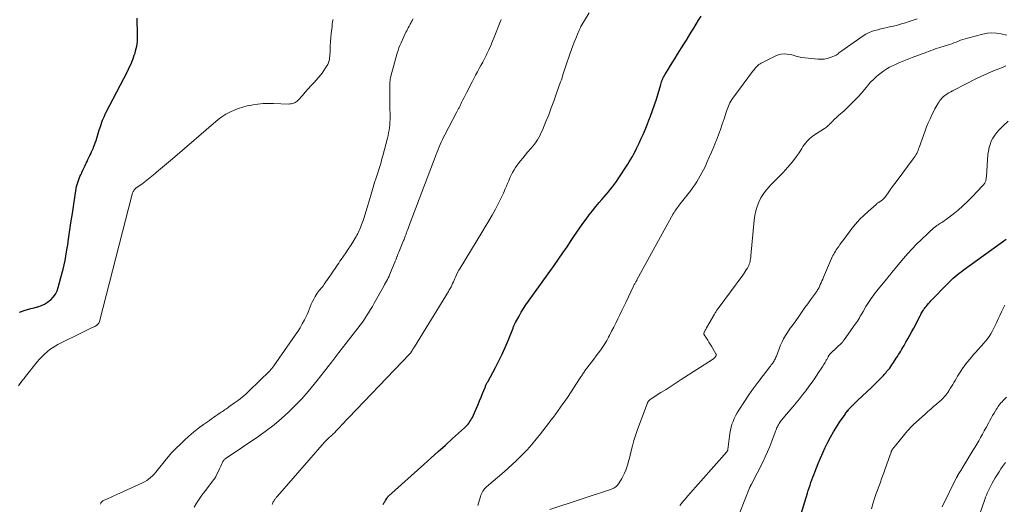
# Model space of a CAD drawing. Units: feet. Extents: x 1919992 to 1925000, y 550000 to 555007.
# Drawn here: x 1921412 to 1921680, y 550848 to 550979 of the extents above; entities that cross this region are included whole.
import ezdxf

# ---------------------------------------------------------------- set-up
doc = ezdxf.new("R2010")
doc.units = ezdxf.units.FT
doc.header["$LTSCALE"] = 100
doc.header["$MEASUREMENT"] = 0
doc.layers.add('CONTOUR INDEX', color=32, linetype='Continuous', lineweight=25)
doc.layers.add('CONTOUR INTERMEDIATE', color=40, linetype='Continuous', lineweight=15)

msp = doc.modelspace()

# ---------------------------------------------------------------- linework, layer by layer
at = {"layer": 'CONTOUR INDEX', "flags": 128}
for points, elevation in [([(1921510.8, 550847.51), (1921510.9, 550847.7), (1921510.99, 550847.89), (1921511.09, 550848.07), (1921511.2, 550848.26), (1921511.31, 550848.44), (1921511.42, 550848.62), (1921511.72, 550849.08), (1921511.77, 550849.15), (1921511.81, 550849.21), (1921511.85, 550849.28), (1921511.89, 550849.35), (1921511.92, 550849.42), (1921511.97, 550849.48), (1921512.01, 550849.55), (1921512.05, 550849.61), (1921512.07, 550849.64), (1921512.13, 550849.71), (1921512.19, 550849.78), (1921512.25, 550849.85), (1921512.32, 550849.91), (1921521.82, 550858.39), (1921523.78, 550860.15), (1921525.74, 550861.9), (1921527.7, 550863.66), (1921529.66, 550865.42), (1921532.91, 550868.35), (1921533.23, 550868.66), (1921533.54, 550868.97), (1921533.83, 550869.31), (1921534.11, 550869.65), (1921534.37, 550870.01), (1921534.61, 550870.38), (1921534.82, 550870.77), (1921535.01, 550871.17), (1921536.11, 550873.65), (1921536.55, 550874.65), (1921536.97, 550875.65), (1921537.39, 550876.65), (1921537.8, 550877.66), (1921538.45, 550879.29), (1921538.54, 550879.48), (1921538.62, 550879.68), (1921538.71, 550879.87), (1921538.8, 550880.06), (1921538.89, 550880.25), (1921538.99, 550880.43), (1921539.08, 550880.62), (1921539.18, 550880.81), (1921541.29, 550884.73), (1921542.21, 550886.53), (1921543.09, 550888.34), (1921543.92, 550890.18), (1921544.71, 550892.03), (1921546.06, 550895.37), (1921546.14, 550895.58), (1921546.22, 550895.78), (1921546.3, 550895.98), (1921546.38, 550896.18), (1921546.46, 550896.38), (1921546.54, 550896.58), (1921546.64, 550896.77), (1921546.74, 550896.96), (1921547.69, 550898.67), (1921548.29, 550899.7), (1921548.91, 550900.72), (1921549.56, 550901.71), (1921550.24, 550902.7), (1921557.2, 550912.42), (1921558.39, 550914.1), (1921559.57, 550915.8), (1921560.74, 550917.5), (1921561.9, 550919.21), (1921562.6, 550920.25), (1921563.41, 550921.44), (1921564.23, 550922.63), (1921565.06, 550923.81), (1921565.9, 550924.98), (1921566.76, 550926.13), (1921567.64, 550927.27), (1921568.55, 550928.39), (1921569.49, 550929.49), (1921570.23, 550930.34), (1921570.81, 550931.02), (1921571.39, 550931.7), (1921571.96, 550932.38), (1921572.53, 550933.08), (1921573.08, 550933.78), (1921573.62, 550934.49), (1921574.14, 550935.22), (1921574.64, 550935.96), (1921577.23, 550939.89), (1921577.66, 550940.57), (1921578.09, 550941.26), (1921578.49, 550941.96), (1921578.88, 550942.67), (1921579.25, 550943.39), (1921579.62, 550944.12), (1921579.97, 550944.85), (1921580.31, 550945.58), (1921580.81, 550946.67), (1921581.38, 550947.96), (1921581.93, 550949.25), (1921582.47, 550950.55), (1921582.98, 550951.86), (1921583.41, 550952.97), (1921583.98, 550954.49), (1921584.51, 550956.02), (1921585.01, 550957.56), (1921585.49, 550959.12), (1921586.2, 550961.56), (1921586.3, 550961.9), (1921586.41, 550962.23), (1921586.53, 550962.56), (1921586.66, 550962.89), (1921586.8, 550963.21), (1921586.95, 550963.52), (1921587.12, 550963.83), (1921587.29, 550964.14), (1921588.18, 550965.62), (1921588.81, 550966.66), (1921589.45, 550967.7), (1921590.09, 550968.73), (1921590.74, 550969.76), (1921592.49, 550972.51), (1921593.17, 550973.59), (1921593.84, 550974.67), (1921594.49, 550975.77), (1921595.15, 550976.86), (1921595.81, 550977.95), (1921596.49, 550979.03), (1921597.19, 550980.09)], 960), ([(1921411.99, 550899.74), (1921412.49, 550899.94), (1921413.24, 550900.17), (1921414.13, 550900.44), (1921415.03, 550900.7), (1921415.93, 550900.95), (1921416.84, 550901.19), (1921416.97, 550901.22), (1921417.9, 550901.54), (1921418.79, 550901.93), (1921419.62, 550902.45), (1921420.4, 550903.06), (1921420.44, 550903.09), (1921421.12, 550903.82), (1921421.71, 550904.62), (1921422.16, 550905.5), (1921422.51, 550906.45), (1921423.23, 550909.11), (1921423.82, 550911.44), (1921424.34, 550913.79), (1921424.78, 550916.15), (1921425.15, 550918.53), (1921425.2, 550918.87), (1921425.57, 550921.43), (1921425.94, 550923.99), (1921426.33, 550926.54), (1921426.72, 550929.09), (1921427.4, 550933.33), (1921427.5, 550933.88), (1921427.63, 550934.43), (1921427.79, 550934.96), (1921427.98, 550935.5), (1921428.18, 550936.02), (1921428.4, 550936.54), (1921428.63, 550937.05), (1921428.86, 550937.56), (1921428.92, 550937.69), (1921429.2, 550938.26), (1921429.47, 550938.83), (1921429.73, 550939.4), (1921430, 550939.98), (1921430.07, 550940.14), (1921430.32, 550940.66), (1921430.57, 550941.19), (1921430.82, 550941.71), (1921431.08, 550942.22), (1921431.33, 550942.74), (1921431.57, 550943.27), (1921431.81, 550943.8), (1921432.03, 550944.33), (1921432.1, 550944.51), (1921432.34, 550945.12), (1921432.56, 550945.74), (1921432.77, 550946.35), (1921432.97, 550946.98), (1921433.16, 550947.6), (1921433.35, 550948.23), (1921433.54, 550948.85), (1921433.73, 550949.48), (1921433.76, 550949.58), (1921433.94, 550950.15), (1921434.14, 550950.72), (1921434.34, 550951.28), (1921434.55, 550951.84), (1921434.78, 550952.39), (1921435.02, 550952.94), (1921435.28, 550953.48), (1921435.55, 550954.02), (1921441.28, 550965.07), (1921441.59, 550965.7), (1921441.89, 550966.32), (1921442.18, 550966.95), (1921442.45, 550967.59), (1921442.5, 550967.7), (1921442.74, 550968.29), (1921442.96, 550968.89), (1921443.16, 550969.49), (1921443.36, 550970.09), (1921443.53, 550970.71), (1921443.68, 550971.32), (1921443.81, 550971.94), (1921443.92, 550972.57), (1921444, 550973.19), (1921444.05, 550973.82), (1921444.07, 550974.46), (1921444.07, 550975.09), (1921443.96, 550979.54)], 940), ([(1921624.02, 550843.8), (1921626.07, 550850.62), (1921626.29, 550851.34), (1921626.52, 550852.06), (1921626.76, 550852.77), (1921627.01, 550853.48), (1921627.27, 550854.19), (1921627.53, 550854.9), (1921627.8, 550855.61), (1921628.08, 550856.31), (1921629, 550858.62), (1921629.61, 550860.09), (1921630.24, 550861.54), (1921630.91, 550862.98), (1921631.59, 550864.41), (1921632.33, 550865.82), (1921633.1, 550867.2), (1921633.94, 550868.54), (1921634.81, 550869.85), (1921636.27, 550871.97), (1921636.44, 550872.21), (1921636.61, 550872.45), (1921636.79, 550872.68), (1921636.97, 550872.91), (1921637.03, 550872.98), (1921637.19, 550873.18), (1921637.34, 550873.37), (1921637.5, 550873.55), (1921637.66, 550873.74), (1921637.83, 550873.92), (1921638, 550874.11), (1921638.17, 550874.28), (1921638.34, 550874.46), (1921638.55, 550874.66), (1921638.83, 550874.93), (1921639.11, 550875.2), (1921639.39, 550875.47), (1921639.67, 550875.73), (1921643.42, 550879.26), (1921643.93, 550879.75), (1921644.44, 550880.24), (1921644.95, 550880.74), (1921645.44, 550881.25), (1921645.91, 550881.72), (1921646.17, 550881.99), (1921646.43, 550882.27), (1921646.68, 550882.54), (1921646.94, 550882.82), (1921647.19, 550883.1), (1921647.43, 550883.38), (1921647.67, 550883.67), (1921647.91, 550883.96), (1921648.08, 550884.17), (1921648.4, 550884.57), (1921648.7, 550884.98), (1921649, 550885.4), (1921649.29, 550885.82), (1921649.9, 550886.75), (1921650.21, 550887.23), (1921650.52, 550887.71), (1921650.82, 550888.2), (1921651.12, 550888.68), (1921651.42, 550889.17), (1921651.71, 550889.66), (1921652.01, 550890.15), (1921652.3, 550890.64), (1921652.83, 550891.56), (1921653.38, 550892.51), (1921653.92, 550893.47), (1921654.45, 550894.44), (1921654.96, 550895.41), (1921656.69, 550898.77), (1921656.85, 550899.07), (1921657, 550899.36), (1921657.16, 550899.65), (1921657.33, 550899.94), (1921657.5, 550900.22), (1921657.68, 550900.5), (1921657.87, 550900.76), (1921658.08, 550901.02), (1921658.29, 550901.28), (1921658.61, 550901.67), (1921658.94, 550902.04), (1921659.28, 550902.41), (1921659.62, 550902.78), (1921664.19, 550907.5), (1921664.68, 550908), (1921665.18, 550908.48), (1921665.69, 550908.95), (1921666.22, 550909.41), (1921666.75, 550909.86), (1921667.29, 550910.3), (1921667.85, 550910.72), (1921668.41, 550911.14), (1921680.02, 550919.59)], 980)]:
    msp.add_lwpolyline(points, dxfattribs=dict(at, elevation=elevation))
at = {"layer": 'CONTOUR INTERMEDIATE', "flags": 128}
for points, elevation in [([(1921480.6, 550847.48), (1921480.7, 550847.73), (1921480.8, 550847.97), (1921480.92, 550848.21), (1921481.05, 550848.45), (1921481.13, 550848.59), (1921481.23, 550848.74), (1921481.33, 550848.9), (1921481.44, 550849.05), (1921481.56, 550849.2), (1921481.67, 550849.34), (1921481.79, 550849.49), (1921481.91, 550849.63), (1921482.04, 550849.77), (1921494.88, 550864.47), (1921495.17, 550864.78), (1921495.47, 550865.08), (1921495.77, 550865.38), (1921496.09, 550865.66), (1921496.22, 550865.77), (1921496.48, 550865.99), (1921496.73, 550866.21), (1921496.98, 550866.44), (1921497.23, 550866.67), (1921497.48, 550866.91), (1921497.72, 550867.15), (1921497.95, 550867.39), (1921498.17, 550867.65), (1921498.25, 550867.74), (1921498.52, 550868.04), (1921498.78, 550868.34), (1921499.06, 550868.63), (1921499.33, 550868.93), (1921517.94, 550888.3), (1921518.03, 550888.4), (1921518.11, 550888.5), (1921518.2, 550888.6), (1921518.28, 550888.71), (1921518.35, 550888.81), (1921518.43, 550888.93), (1921518.49, 550889.04), (1921518.56, 550889.15), (1921518.7, 550889.39), (1921518.83, 550889.63), (1921518.97, 550889.86), (1921519.11, 550890.09), (1921519.25, 550890.32), (1921528.5, 550905.32), (1921528.75, 550905.76), (1921528.99, 550906.19), (1921529.22, 550906.64), (1921529.44, 550907.09), (1921529.65, 550907.54), (1921529.86, 550908), (1921530.06, 550908.45), (1921530.27, 550908.91), (1921530.42, 550909.25), (1921530.71, 550909.87), (1921531.02, 550910.48), (1921531.35, 550911.09), (1921531.7, 550911.68), (1921537.59, 550921.37), (1921538.53, 550922.94), (1921539.46, 550924.51), (1921540.37, 550926.1), (1921541.26, 550927.7), (1921541.84, 550928.76), (1921542.41, 550929.84), (1921542.95, 550930.94), (1921543.47, 550932.05), (1921543.95, 550933.18), (1921544.27, 550933.94), (1921544.58, 550934.69), (1921544.9, 550935.43), (1921545.23, 550936.17), (1921545.57, 550936.91), (1921545.93, 550937.63), (1921546.33, 550938.33), (1921546.76, 550939.01), (1921547.23, 550939.67), (1921547.47, 550939.99), (1921548.09, 550940.79), (1921548.72, 550941.58), (1921549.36, 550942.36), (1921550.02, 550943.13), (1921551.01, 550944.25), (1921551.47, 550944.8), (1921551.92, 550945.37), (1921552.33, 550945.96), (1921552.73, 550946.56), (1921553.09, 550947.19), (1921553.43, 550947.82), (1921553.75, 550948.47), (1921554.04, 550949.13), (1921555, 550951.48), (1921555.75, 550953.32), (1921556.47, 550955.18), (1921557.16, 550957.05), (1921557.83, 550958.92), (1921559, 550962.26), (1921559.19, 550962.8), (1921559.37, 550963.35), (1921559.54, 550963.9), (1921559.72, 550964.45), (1921559.89, 550965), (1921560.06, 550965.54), (1921560.24, 550966.09), (1921560.43, 550966.64), (1921561.58, 550970.03), (1921561.94, 550971.04), (1921562.31, 550972.05), (1921562.69, 550973.05), (1921563.09, 550974.05), (1921563.73, 550975.62), (1921563.81, 550975.83), (1921563.9, 550976.04), (1921564, 550976.24), (1921564.1, 550976.45), (1921564.2, 550976.65), (1921564.3, 550976.85), (1921564.41, 550977.05), (1921564.53, 550977.25), (1921566.76, 550980.98)], 956), ([(1921411.73, 550879.74), (1921412.08, 550880.25), (1921412.44, 550880.76), (1921412.82, 550881.26), (1921413.2, 550881.75), (1921413.59, 550882.24), (1921416.81, 550886.22), (1921417.42, 550886.93), (1921418.06, 550887.63), (1921418.74, 550888.29), (1921419.44, 550888.92), (1921419.6, 550889.05), (1921420.25, 550889.58), (1921420.93, 550890.07), (1921421.65, 550890.5), (1921422.38, 550890.91), (1921429.32, 550894.41), (1921429.88, 550894.68), (1921430.44, 550894.95), (1921431, 550895.21), (1921431.56, 550895.47), (1921432.21, 550895.75), (1921432.45, 550895.87), (1921432.68, 550896), (1921432.9, 550896.15), (1921433.11, 550896.31), (1921433.32, 550896.52), (1921433.48, 550896.73), (1921433.6, 550896.97), (1921433.7, 550897.22), (1921442.62, 550931.78), (1921442.7, 550932.02), (1921442.79, 550932.26), (1921442.89, 550932.49), (1921443.02, 550932.71), (1921443.16, 550932.91), (1921443.32, 550933.11), (1921443.5, 550933.28), (1921443.69, 550933.44), (1921445.17, 550934.52), (1921446.11, 550935.21), (1921447.04, 550935.93), (1921447.95, 550936.66), (1921448.85, 550937.4), (1921449.23, 550937.72), (1921450.32, 550938.64), (1921451.4, 550939.55), (1921452.48, 550940.47), (1921453.56, 550941.39), (1921465.97, 550952.01), (1921466.96, 550952.78), (1921468, 550953.48), (1921469.1, 550954.07), (1921470.25, 550954.6), (1921471.43, 550955.03), (1921472.64, 550955.41), (1921473.86, 550955.71), (1921475.1, 550955.97), (1921475.37, 550956.02), (1921476.75, 550956.21), (1921478.14, 550956.35), (1921479.54, 550956.4), (1921480.94, 550956.39), (1921485.03, 550956.24), (1921485.4, 550956.25), (1921485.77, 550956.29), (1921486.14, 550956.37), (1921486.49, 550956.48), (1921486.83, 550956.64), (1921487.15, 550956.82), (1921487.44, 550957.05), (1921487.71, 550957.31), (1921488.82, 550958.54), (1921489.63, 550959.43), (1921490.44, 550960.33), (1921491.25, 550961.23), (1921492.06, 550962.12), (1921493.14, 550963.32), (1921493.69, 550963.96), (1921494.21, 550964.62), (1921494.69, 550965.31), (1921495.15, 550966.02), (1921495.72, 550966.96), (1921495.86, 550967.21), (1921495.97, 550967.47), (1921496.06, 550967.75), (1921496.12, 550968.03), (1921496.17, 550968.31), (1921496.21, 550968.6), (1921496.23, 550968.89), (1921496.25, 550969.17), (1921496.34, 550970.87), (1921496.4, 550972.01), (1921496.48, 550973.15), (1921496.58, 550974.28), (1921496.68, 550975.42), (1921496.88, 550977.3), (1921496.96, 550977.92), (1921497.05, 550978.54), (1921497.16, 550979.15)], 944), ([(1921433.99, 550847.56), (1921434.04, 550847.75), (1921434.11, 550847.93), (1921434.21, 550848.11), (1921434.34, 550848.26), (1921434.48, 550848.4), (1921434.64, 550848.52), (1921434.82, 550848.62), (1921436.04, 550849.17), (1921436.84, 550849.54), (1921437.64, 550849.9), (1921438.44, 550850.26), (1921439.23, 550850.62), (1921445.37, 550853.41), (1921445.96, 550853.71), (1921446.53, 550854.04), (1921447.06, 550854.42), (1921447.58, 550854.84), (1921448.07, 550855.29), (1921448.54, 550855.75), (1921448.98, 550856.25), (1921449.41, 550856.76), (1921451.6, 550859.53), (1921451.82, 550859.81), (1921452.05, 550860.09), (1921452.27, 550860.37), (1921452.5, 550860.66), (1921452.73, 550860.94), (1921452.97, 550861.21), (1921453.21, 550861.47), (1921453.47, 550861.73), (1921456.71, 550864.89), (1921457.96, 550866.05), (1921459.24, 550867.16), (1921460.57, 550868.21), (1921461.93, 550869.22), (1921463.55, 550870.35), (1921464.14, 550870.76), (1921464.72, 550871.17), (1921465.31, 550871.57), (1921465.9, 550871.97), (1921466.48, 550872.37), (1921466.78, 550872.57), (1921467.08, 550872.77), (1921467.39, 550872.98), (1921467.69, 550873.18), (1921467.99, 550873.38), (1921468.29, 550873.58), (1921468.59, 550873.78), (1921468.89, 550873.99), (1921470.41, 550875.07), (1921471.45, 550875.84), (1921472.46, 550876.64), (1921473.43, 550877.49), (1921474.38, 550878.37), (1921479.95, 550883.82), (1921480.26, 550884.14), (1921480.55, 550884.47), (1921480.83, 550884.81), (1921481.09, 550885.17), (1921486.89, 550893.51), (1921487.56, 550894.51), (1921488.2, 550895.52), (1921488.79, 550896.56), (1921489.36, 550897.61), (1921489.76, 550898.37), (1921490.1, 550899.06), (1921490.42, 550899.76), (1921490.7, 550900.47), (1921490.97, 550901.19), (1921491.25, 550901.92), (1921491.55, 550902.61), (1921491.9, 550903.29), (1921492.27, 550903.95), (1921492.6, 550904.48), (1921492.85, 550904.85), (1921493.11, 550905.22), (1921493.39, 550905.58), (1921493.68, 550905.92), (1921493.97, 550906.27), (1921494.26, 550906.62), (1921494.53, 550906.98), (1921494.79, 550907.34), (1921496.71, 550910.13), (1921497.04, 550910.62), (1921497.37, 550911.1), (1921497.7, 550911.59), (1921498.03, 550912.08), (1921498.36, 550912.57), (1921498.69, 550913.06), (1921499.03, 550913.55), (1921499.37, 550914.03), (1921500.02, 550914.94), (1921500.67, 550915.86), (1921501.3, 550916.8), (1921501.91, 550917.75), (1921502.51, 550918.71), (1921503.2, 550919.86), (1921503.43, 550920.26), (1921503.66, 550920.66), (1921503.87, 550921.06), (1921504.08, 550921.47), (1921504.27, 550921.88), (1921504.46, 550922.3), (1921504.64, 550922.72), (1921504.81, 550923.15), (1921504.84, 550923.23), (1921505.01, 550923.7), (1921505.18, 550924.18), (1921505.34, 550924.66), (1921505.49, 550925.14), (1921507.3, 550931.12), (1921507.68, 550932.38), (1921508.07, 550933.65), (1921508.46, 550934.91), (1921508.86, 550936.17), (1921509.29, 550937.52), (1921509.47, 550938.11), (1921509.66, 550938.69), (1921509.84, 550939.27), (1921510.02, 550939.86), (1921510.2, 550940.44), (1921510.37, 550941.03), (1921510.53, 550941.62), (1921510.69, 550942.21), (1921511.93, 550947.01), (1921512.1, 550947.71), (1921512.25, 550948.43), (1921512.38, 550949.15), (1921512.49, 550949.87), (1921512.57, 550950.59), (1921512.63, 550951.32), (1921512.65, 550952.05), (1921512.66, 550952.78), (1921512.63, 550955.62), (1921512.61, 550956.59), (1921512.6, 550957.57), (1921512.58, 550958.54), (1921512.57, 550959.51), (1921512.55, 550960.67), (1921512.55, 550961.06), (1921512.55, 550961.45), (1921512.58, 550961.84), (1921512.61, 550962.23), (1921512.66, 550962.61), (1921512.72, 550963), (1921512.8, 550963.38), (1921512.89, 550963.76), (1921514.61, 550970.03), (1921514.83, 550970.74), (1921515.06, 550971.45), (1921515.34, 550972.14), (1921515.63, 550972.83), (1921516.97, 550975.71), (1921517.17, 550976.13), (1921517.38, 550976.54), (1921517.6, 550976.95), (1921517.82, 550977.35), (1921517.97, 550977.6), (1921518.13, 550977.88), (1921518.28, 550978.16), (1921518.43, 550978.45), (1921518.57, 550978.73), (1921518.9, 550979.41)], 948), ([(1921459.41, 550846.77), (1921460.08, 550847.88), (1921460.78, 550848.96), (1921461.52, 550850.02), (1921462.28, 550851.06), (1921464.72, 550854.24), (1921464.79, 550854.33), (1921464.86, 550854.42), (1921464.94, 550854.52), (1921465.01, 550854.61), (1921465.08, 550854.7), (1921465.12, 550854.75), (1921465.15, 550854.8), (1921465.19, 550854.85), (1921465.22, 550854.91), (1921465.25, 550854.96), (1921465.28, 550855.02), (1921465.31, 550855.07), (1921465.34, 550855.13), (1921466.29, 550857.19), (1921466.47, 550857.57), (1921466.65, 550857.95), (1921466.84, 550858.33), (1921467.02, 550858.7), (1921467.26, 550859.17), (1921467.34, 550859.31), (1921467.43, 550859.44), (1921467.53, 550859.56), (1921467.64, 550859.67), (1921467.76, 550859.78), (1921467.88, 550859.88), (1921468.01, 550859.98), (1921468.14, 550860.07), (1921476.96, 550866.08), (1921479.07, 550867.59), (1921481.13, 550869.16), (1921483.11, 550870.82), (1921485.05, 550872.55), (1921486.9, 550874.37), (1921488.7, 550876.24), (1921490.41, 550878.18), (1921492.06, 550880.19), (1921492.82, 550881.16), (1921494.81, 550883.69), (1921496.79, 550886.22), (1921498.77, 550888.76), (1921500.75, 550891.3), (1921503.93, 550895.38), (1921504.55, 550896.19), (1921505.14, 550897.01), (1921505.72, 550897.84), (1921506.28, 550898.69), (1921506.82, 550899.54), (1921507.35, 550900.41), (1921507.86, 550901.28), (1921508.36, 550902.17), (1921510.92, 550906.75), (1921511.17, 550907.21), (1921511.43, 550907.67), (1921511.68, 550908.14), (1921511.92, 550908.6), (1921512.16, 550909.07), (1921512.39, 550909.54), (1921512.61, 550910.02), (1921512.81, 550910.5), (1921513.94, 550913.26), (1921514.08, 550913.62), (1921514.23, 550913.98), (1921514.37, 550914.35), (1921514.51, 550914.71), (1921514.55, 550914.8), (1921514.71, 550915.22), (1921514.87, 550915.63), (1921515.04, 550916.04), (1921515.2, 550916.45), (1921516.33, 550919.2), (1921516.45, 550919.5), (1921516.56, 550919.79), (1921516.68, 550920.09), (1921516.79, 550920.39), (1921516.9, 550920.7), (1921517.01, 550921), (1921517.11, 550921.3), (1921517.22, 550921.6), (1921517.36, 550921.98), (1921517.54, 550922.47), (1921517.72, 550922.96), (1921517.9, 550923.45), (1921518.08, 550923.94), (1921525.21, 550942.56), (1921525.47, 550943.24), (1921525.74, 550943.91), (1921526.01, 550944.59), (1921526.29, 550945.26), (1921526.58, 550945.92), (1921526.87, 550946.58), (1921527.19, 550947.24), (1921527.52, 550947.88), (1921530.81, 550954.13), (1921530.91, 550954.32), (1921531, 550954.5), (1921531.1, 550954.68), (1921531.2, 550954.87), (1921531.29, 550955.05), (1921531.39, 550955.24), (1921531.48, 550955.42), (1921531.57, 550955.61), (1921532.06, 550956.65), (1921532.41, 550957.35), (1921532.75, 550958.05), (1921533.11, 550958.75), (1921533.47, 550959.45), (1921534.96, 550962.28), (1921535.43, 550963.17), (1921535.91, 550964.07), (1921536.39, 550964.96), (1921536.87, 550965.85), (1921537.35, 550966.74), (1921537.82, 550967.63), (1921538.27, 550968.53), (1921538.73, 550969.44), (1921538.94, 550969.86), (1921539.47, 550970.99), (1921539.99, 550972.12), (1921540.48, 550973.27), (1921540.95, 550974.43), (1921542.62, 550978.69), (1921542.71, 550978.95), (1921542.8, 550979.21)], 952), ([(1921536.51, 550847.26), (1921537.22, 550849.72), (1921537.35, 550850.09), (1921537.5, 550850.45), (1921537.67, 550850.8), (1921537.87, 550851.14), (1921538.1, 550851.46), (1921538.34, 550851.77), (1921538.61, 550852.05), (1921538.9, 550852.32), (1921543.65, 550856.38), (1921544.77, 550857.37), (1921545.87, 550858.38), (1921546.95, 550859.41), (1921548.01, 550860.46), (1921548.56, 550861.02), (1921549.86, 550862.39), (1921551.13, 550863.79), (1921552.34, 550865.23), (1921553.52, 550866.7), (1921555.72, 550869.53), (1921556.38, 550870.39), (1921557.04, 550871.26), (1921557.7, 550872.14), (1921558.35, 550873.02), (1921558.99, 550873.9), (1921559.62, 550874.8), (1921560.24, 550875.7), (1921560.85, 550876.6), (1921564.35, 550881.92), (1921564.49, 550882.14), (1921564.64, 550882.36), (1921564.78, 550882.58), (1921564.92, 550882.8), (1921565.06, 550883.02), (1921565.21, 550883.24), (1921565.36, 550883.45), (1921565.52, 550883.67), (1921567.43, 550886.2), (1921568.05, 550887.01), (1921568.66, 550887.83), (1921569.27, 550888.66), (1921569.88, 550889.48), (1921570.46, 550890.32), (1921571.02, 550891.17), (1921571.54, 550892.05), (1921572.03, 550892.95), (1921572.28, 550893.44), (1921572.85, 550894.55), (1921573.41, 550895.66), (1921573.97, 550896.78), (1921574.51, 550897.9), (1921575.06, 550899.02), (1921575.6, 550900.15), (1921576.14, 550901.27), (1921576.69, 550902.39), (1921578.83, 550906.81), (1921578.93, 550907.01), (1921579.02, 550907.21), (1921579.12, 550907.4), (1921579.23, 550907.6), (1921579.41, 550907.95), (1921579.42, 550907.97), (1921579.49, 550908.07), (1921579.59, 550908.22), (1921579.63, 550908.28), (1921579.67, 550908.34), (1921579.71, 550908.41), (1921579.74, 550908.47), (1921589.62, 550926.42), (1921589.82, 550926.78), (1921590.04, 550927.14), (1921590.26, 550927.48), (1921590.5, 550927.82), (1921590.74, 550928.15), (1921590.99, 550928.48), (1921591.24, 550928.81), (1921591.49, 550929.14), (1921594.33, 550932.78), (1921594.9, 550933.53), (1921595.45, 550934.3), (1921595.97, 550935.09), (1921596.47, 550935.89), (1921596.94, 550936.71), (1921597.39, 550937.54), (1921597.82, 550938.38), (1921598.23, 550939.23), (1921598.74, 550940.35), (1921599.38, 550941.77), (1921600, 550943.2), (1921600.61, 550944.63), (1921601.19, 550946.08), (1921601.32, 550946.4), (1921601.88, 550947.85), (1921602.42, 550949.31), (1921602.93, 550950.78), (1921603.43, 550952.26), (1921604.08, 550954.28), (1921604.24, 550954.75), (1921604.41, 550955.22), (1921604.59, 550955.68), (1921604.78, 550956.13), (1921605, 550956.58), (1921605.23, 550957.01), (1921605.5, 550957.43), (1921605.78, 550957.83), (1921611.44, 550965.39), (1921611.5, 550965.47), (1921611.56, 550965.56), (1921611.63, 550965.64), (1921611.69, 550965.72), (1921611.75, 550965.8), (1921611.82, 550965.89), (1921611.89, 550965.96), (1921611.96, 550966.04), (1921612.33, 550966.44), (1921612.59, 550966.69), (1921612.88, 550966.93), (1921613.18, 550967.13), (1921613.5, 550967.32), (1921617.44, 550969.28), (1921618.2, 550969.57), (1921618.96, 550969.77), (1921619.75, 550969.82), (1921620.56, 550969.78), (1921621.41, 550969.65), (1921621.8, 550969.58), (1921622.18, 550969.5), (1921622.56, 550969.39), (1921622.93, 550969.26), (1921623.31, 550969.14), (1921623.69, 550969.04), (1921624.07, 550968.96), (1921624.46, 550968.91), (1921628.87, 550968.43), (1921629.73, 550968.4), (1921630.58, 550968.45), (1921631.41, 550968.62), (1921632.24, 550968.87), (1921633.26, 550969.26), (1921633.56, 550969.39), (1921633.84, 550969.54), (1921634.11, 550969.71), (1921634.37, 550969.9), (1921634.62, 550970.1), (1921634.88, 550970.3), (1921635.14, 550970.49), (1921635.4, 550970.68), (1921641.18, 550974.71), (1921641.92, 550975.17), (1921642.69, 550975.58), (1921643.49, 550975.9), (1921644.32, 550976.17), (1921645.16, 550976.4), (1921646.01, 550976.62), (1921646.87, 550976.82), (1921647.72, 550977.02), (1921648.36, 550977.16), (1921649.45, 550977.41), (1921650.53, 550977.69), (1921651.6, 550977.99), (1921652.67, 550978.31), (1921653.74, 550978.65), (1921654.8, 550978.98), (1921655.86, 550979.33)], 964), ([(1921556.09, 550846.12), (1921572.84, 550851.71), (1921573.17, 550851.84), (1921573.48, 550851.99), (1921573.77, 550852.17), (1921574.05, 550852.37), (1921574.3, 550852.6), (1921574.54, 550852.85), (1921574.75, 550853.13), (1921574.94, 550853.41), (1921575.59, 550854.53), (1921575.99, 550855.29), (1921576.36, 550856.05), (1921576.69, 550856.84), (1921576.98, 550857.65), (1921577.23, 550858.47), (1921577.47, 550859.29), (1921577.69, 550860.12), (1921577.9, 550860.95), (1921578.16, 550862.08), (1921578.51, 550863.47), (1921578.89, 550864.85), (1921579.33, 550866.22), (1921579.8, 550867.58), (1921582.58, 550875.11), (1921582.6, 550875.17), (1921582.63, 550875.23), (1921582.67, 550875.29), (1921582.7, 550875.35), (1921582.74, 550875.41), (1921582.79, 550875.46), (1921582.83, 550875.52), (1921582.88, 550875.57), (1921583.23, 550875.91), (1921583.27, 550875.95), (1921583.31, 550875.99), (1921583.36, 550876.02), (1921583.4, 550876.06), (1921583.45, 550876.1), (1921583.5, 550876.13), (1921583.54, 550876.16), (1921583.59, 550876.19), (1921586.26, 550877.88), (1921587.65, 550878.76), (1921589.03, 550879.64), (1921590.41, 550880.52), (1921591.78, 550881.41), (1921600.26, 550886.86), (1921600.39, 550886.96), (1921600.53, 550887.06), (1921600.65, 550887.17), (1921600.77, 550887.29), (1921600.83, 550887.36), (1921600.91, 550887.45), (1921600.99, 550887.55), (1921601.06, 550887.65), (1921601.13, 550887.75), (1921601.17, 550887.82), (1921601.21, 550887.89), (1921601.24, 550887.97), (1921601.26, 550888.05), (1921601.28, 550888.13), (1921601.28, 550888.22), (1921601.27, 550888.3), (1921601.24, 550888.38), (1921601.21, 550888.45), (1921599.98, 550890.5), (1921599.64, 550891.05), (1921599.3, 550891.6), (1921598.95, 550892.15), (1921598.6, 550892.69), (1921598.01, 550893.61), (1921597.96, 550893.7), (1921597.93, 550893.79), (1921597.92, 550893.88), (1921597.93, 550893.98), (1921597.95, 550894.07), (1921597.97, 550894.17), (1921598.01, 550894.26), (1921598.05, 550894.35), (1921598.18, 550894.61), (1921598.29, 550894.83), (1921598.41, 550895.04), (1921598.53, 550895.26), (1921598.65, 550895.47), (1921600.78, 550899.21), (1921600.9, 550899.4), (1921601.01, 550899.59), (1921601.13, 550899.77), (1921601.25, 550899.96), (1921601.38, 550900.14), (1921601.51, 550900.32), (1921601.64, 550900.5), (1921601.77, 550900.68), (1921608.5, 550909.82), (1921608.83, 550910.28), (1921609.15, 550910.75), (1921609.45, 550911.23), (1921609.74, 550911.72), (1921609.92, 550912.02), (1921610.1, 550912.37), (1921610.25, 550912.73), (1921610.37, 550913.09), (1921610.46, 550913.47), (1921610.53, 550913.86), (1921610.6, 550914.24), (1921610.65, 550914.63), (1921610.69, 550915.02), (1921611.58, 550924.67), (1921611.76, 550925.95), (1921612.02, 550927.2), (1921612.4, 550928.42), (1921612.85, 550929.62), (1921613.43, 550930.77), (1921614.09, 550931.86), (1921614.86, 550932.88), (1921615.71, 550933.84), (1921616.06, 550934.2), (1921617.12, 550935.29), (1921618.18, 550936.38), (1921619.24, 550937.48), (1921620.28, 550938.58), (1921620.58, 550938.9), (1921621.45, 550939.87), (1921622.27, 550940.87), (1921623.04, 550941.92), (1921623.77, 550943), (1921624.52, 550944.18), (1921624.85, 550944.68), (1921625.2, 550945.17), (1921625.57, 550945.65), (1921625.95, 550946.11), (1921626.36, 550946.55), (1921626.8, 550946.96), (1921627.26, 550947.33), (1921627.75, 550947.68), (1921630.69, 550949.6), (1921630.95, 550949.78), (1921631.21, 550949.97), (1921631.46, 550950.18), (1921631.7, 550950.39), (1921631.94, 550950.61), (1921632.17, 550950.83), (1921632.39, 550951.06), (1921632.62, 550951.3), (1921632.83, 550951.52), (1921633.16, 550951.87), (1921633.5, 550952.2), (1921633.85, 550952.53), (1921634.21, 550952.84), (1921634.5, 550953.09), (1921635.01, 550953.53), (1921635.51, 550953.97), (1921636, 550954.42), (1921636.49, 550954.88), (1921637.93, 550956.26), (1921638.89, 550957.21), (1921639.82, 550958.18), (1921640.71, 550959.19), (1921641.57, 550960.22), (1921642.08, 550960.85), (1921642.69, 550961.57), (1921643.31, 550962.26), (1921643.98, 550962.93), (1921644.66, 550963.57), (1921644.73, 550963.63), (1921645.41, 550964.2), (1921646.11, 550964.75), (1921646.84, 550965.26), (1921647.59, 550965.75), (1921648.35, 550966.2), (1921649.14, 550966.62), (1921649.94, 550967.01), (1921650.75, 550967.37), (1921650.89, 550967.42), (1921651.78, 550967.79), (1921652.67, 550968.14), (1921653.57, 550968.49), (1921654.47, 550968.84), (1921657.22, 550969.87), (1921657.82, 550970.09), (1921658.41, 550970.31), (1921659.01, 550970.53), (1921659.6, 550970.75), (1921660.2, 550970.97), (1921660.8, 550971.18), (1921661.4, 550971.38), (1921662, 550971.57), (1921664.64, 550972.41), (1921665.25, 550972.61), (1921665.87, 550972.83), (1921666.47, 550973.06), (1921667.08, 550973.3), (1921667.68, 550973.54), (1921668.29, 550973.76), (1921668.91, 550973.95), (1921669.54, 550974.13), (1921673.72, 550975.22), (1921674.96, 550975.45), (1921676.2, 550975.56), (1921677.45, 550975.49), (1921678.7, 550975.3), (1921680.22, 550974.96)], 968), ([(1921591.41, 550847.24), (1921591.77, 550847.68), (1921592.12, 550848.12), (1921592.48, 550848.56), (1921592.84, 550848.99), (1921593.21, 550849.42), (1921593.58, 550849.84), (1921604.12, 550861.79), (1921604.15, 550861.83), (1921604.18, 550861.87), (1921604.22, 550861.91), (1921604.25, 550861.95), (1921604.28, 550862), (1921604.31, 550862.04), (1921604.33, 550862.09), (1921604.36, 550862.14), (1921604.41, 550862.23), (1921604.41, 550862.24), (1921604.42, 550862.26), (1921604.43, 550862.28), (1921604.43, 550862.29), (1921604.45, 550862.36), (1921604.45, 550862.38), (1921604.45, 550862.39), (1921604.46, 550862.41), (1921604.46, 550862.43), (1921604.99, 550866.83), (1921605.12, 550867.67), (1921605.3, 550868.49), (1921605.55, 550869.3), (1921605.84, 550870.09), (1921606.18, 550870.87), (1921606.55, 550871.63), (1921606.97, 550872.36), (1921607.41, 550873.09), (1921609, 550875.52), (1921609.98, 550877), (1921610.99, 550878.46), (1921612.03, 550879.9), (1921613.1, 550881.33), (1921615.53, 550884.51), (1921615.75, 550884.8), (1921615.98, 550885.09), (1921616.21, 550885.39), (1921616.43, 550885.68), (1921616.54, 550885.82), (1921616.71, 550886.04), (1921616.87, 550886.27), (1921617.01, 550886.51), (1921617.15, 550886.76), (1921617.28, 550887.01), (1921617.4, 550887.26), (1921617.51, 550887.52), (1921617.62, 550887.78), (1921618.77, 550890.74), (1921619.16, 550891.64), (1921619.59, 550892.52), (1921620.08, 550893.36), (1921620.6, 550894.19), (1921621.4, 550895.35), (1921621.56, 550895.58), (1921621.73, 550895.8), (1921621.89, 550896.03), (1921622.07, 550896.25), (1921622.24, 550896.47), (1921622.4, 550896.69), (1921622.57, 550896.91), (1921622.73, 550897.14), (1921623.89, 550898.83), (1921624.63, 550899.91), (1921625.38, 550900.97), (1921626.14, 550902.03), (1921626.91, 550903.09), (1921628.26, 550904.91), (1921628.41, 550905.12), (1921628.55, 550905.33), (1921628.7, 550905.54), (1921628.83, 550905.75), (1921628.97, 550905.97), (1921629.09, 550906.19), (1921629.21, 550906.42), (1921629.31, 550906.65), (1921629.55, 550907.2), (1921629.77, 550907.71), (1921630, 550908.22), (1921630.21, 550908.73), (1921630.43, 550909.24), (1921632.6, 550914.31), (1921632.79, 550914.71), (1921632.98, 550915.11), (1921633.19, 550915.5), (1921633.41, 550915.88), (1921633.64, 550916.25), (1921633.88, 550916.62), (1921634.13, 550916.99), (1921634.38, 550917.35), (1921634.55, 550917.59), (1921634.89, 550918.07), (1921635.24, 550918.54), (1921635.59, 550919.02), (1921635.94, 550919.49), (1921638.15, 550922.4), (1921639.15, 550923.65), (1921640.21, 550924.86), (1921641.34, 550925.99), (1921642.52, 550927.09), (1921644.69, 550928.97), (1921644.82, 550929.08), (1921644.95, 550929.19), (1921645.09, 550929.29), (1921645.23, 550929.39), (1921645.42, 550929.52), (1921645.46, 550929.56), (1921645.51, 550929.59), (1921645.56, 550929.62), (1921645.61, 550929.65), (1921645.66, 550929.68), (1921645.7, 550929.71), (1921645.75, 550929.74), (1921645.8, 550929.77), (1921646.2, 550930.04), (1921646.44, 550930.23), (1921646.66, 550930.42), (1921646.87, 550930.64), (1921647.06, 550930.87), (1921647.95, 550932.1), (1921648.58, 550932.96), (1921649.21, 550933.81), (1921649.84, 550934.66), (1921650.47, 550935.52), (1921654.82, 550941.36), (1921655.07, 550941.71), (1921655.31, 550942.08), (1921655.53, 550942.45), (1921655.74, 550942.83), (1921655.93, 550943.23), (1921656.11, 550943.62), (1921656.27, 550944.03), (1921656.43, 550944.43), (1921658.02, 550948.98), (1921658.43, 550950.08), (1921658.87, 550951.16), (1921659.36, 550952.23), (1921659.87, 550953.29), (1921660.46, 550954.45), (1921660.71, 550954.91), (1921660.95, 550955.37), (1921661.21, 550955.82), (1921661.47, 550956.28), (1921661.61, 550956.51), (1921661.81, 550956.84), (1921662.03, 550957.16), (1921662.26, 550957.47), (1921662.51, 550957.77), (1921662.77, 550958.05), (1921663.05, 550958.32), (1921663.36, 550958.55), (1921663.67, 550958.77), (1921663.99, 550958.97), (1921664.48, 550959.26), (1921664.98, 550959.55), (1921665.49, 550959.82), (1921665.99, 550960.09), (1921671.61, 550962.96), (1921672.2, 550963.26), (1921672.79, 550963.55), (1921673.38, 550963.83), (1921673.98, 550964.11), (1921674.58, 550964.38), (1921675.18, 550964.64), (1921675.79, 550964.89), (1921676.4, 550965.13), (1921676.61, 550965.21), (1921677.32, 550965.49), (1921678.04, 550965.78), (1921678.75, 550966.06), (1921679.46, 550966.35), (1921680, 550966.57)], 972), ([(1921607.72, 550845.36), (1921610.44, 550852.18), (1921610.48, 550852.29), (1921610.53, 550852.41), (1921610.58, 550852.52), (1921610.63, 550852.63), (1921610.68, 550852.73), (1921610.74, 550852.84), (1921610.79, 550852.95), (1921610.85, 550853.06), (1921613.92, 550859.03), (1921614.6, 550860.42), (1921615.24, 550861.83), (1921615.84, 550863.25), (1921616.4, 550864.7), (1921617.31, 550867.18), (1921617.39, 550867.39), (1921617.47, 550867.6), (1921617.54, 550867.81), (1921617.61, 550868.03), (1921617.69, 550868.24), (1921617.78, 550868.44), (1921617.88, 550868.64), (1921617.98, 550868.84), (1921618.18, 550869.18), (1921618.36, 550869.47), (1921618.54, 550869.76), (1921618.74, 550870.03), (1921618.95, 550870.31), (1921619.16, 550870.58), (1921619.38, 550870.84), (1921619.6, 550871.11), (1921619.82, 550871.37), (1921622.06, 550874), (1921622.97, 550875.08), (1921623.87, 550876.18), (1921624.76, 550877.29), (1921625.63, 550878.41), (1921626.48, 550879.55), (1921627.31, 550880.69), (1921628.12, 550881.86), (1921628.91, 550883.04), (1921630.25, 550885.11), (1921630.46, 550885.43), (1921630.66, 550885.75), (1921630.85, 550886.07), (1921631.04, 550886.4), (1921631.19, 550886.67), (1921631.3, 550886.87), (1921631.4, 550887.06), (1921631.51, 550887.26), (1921631.61, 550887.45), (1921631.67, 550887.58), (1921631.74, 550887.71), (1921631.81, 550887.84), (1921631.89, 550887.96), (1921631.98, 550888.08), (1921632.07, 550888.2), (1921632.16, 550888.31), (1921632.26, 550888.42), (1921632.36, 550888.52), (1921635.47, 550891.53), (1921635.51, 550891.57), (1921635.56, 550891.62), (1921635.6, 550891.66), (1921635.65, 550891.71), (1921635.69, 550891.76), (1921635.73, 550891.81), (1921635.77, 550891.86), (1921635.81, 550891.91), (1921635.82, 550891.94), (1921635.87, 550892), (1921635.92, 550892.06), (1921635.96, 550892.13), (1921636.01, 550892.19), (1921639.07, 550896.47), (1921639.36, 550896.88), (1921639.64, 550897.3), (1921639.91, 550897.73), (1921640.16, 550898.17), (1921640.42, 550898.61), (1921640.67, 550899.05), (1921640.92, 550899.49), (1921641.18, 550899.92), (1921641.96, 550901.25), (1921642.63, 550902.34), (1921643.33, 550903.4), (1921644.08, 550904.43), (1921644.86, 550905.43), (1921647.6, 550908.79), (1921647.88, 550909.13), (1921648.16, 550909.47), (1921648.43, 550909.81), (1921648.71, 550910.15), (1921648.99, 550910.49), (1921649.27, 550910.83), (1921649.55, 550911.16), (1921649.83, 550911.5), (1921652.15, 550914.3), (1921653.3, 550915.62), (1921654.47, 550916.91), (1921655.69, 550918.16), (1921656.94, 550919.38), (1921658.83, 550921.15), (1921659.16, 550921.46), (1921659.5, 550921.77), (1921659.83, 550922.08), (1921660.16, 550922.38), (1921660.52, 550922.71), (1921660.68, 550922.85), (1921660.84, 550922.99), (1921661.01, 550923.12), (1921661.18, 550923.24), (1921661.36, 550923.36), (1921661.54, 550923.47), (1921661.72, 550923.58), (1921661.91, 550923.69), (1921662.22, 550923.86), (1921662.55, 550924.06), (1921662.88, 550924.27), (1921663.2, 550924.49), (1921663.52, 550924.72), (1921665.65, 550926.36), (1921667, 550927.45), (1921668.32, 550928.58), (1921669.57, 550929.77), (1921670.79, 550931), (1921673.64, 550934.02), (1921673.8, 550934.2), (1921673.95, 550934.39), (1921674.09, 550934.58), (1921674.22, 550934.78), (1921674.24, 550934.8), (1921674.35, 550935), (1921674.44, 550935.21), (1921674.51, 550935.42), (1921674.56, 550935.64), (1921674.59, 550935.87), (1921674.62, 550936.1), (1921674.65, 550936.32), (1921674.67, 550936.55), (1921675.1, 550942.55), (1921675.21, 550943.48), (1921675.39, 550944.39), (1921675.67, 550945.29), (1921676.02, 550946.16), (1921676.45, 550946.99), (1921676.95, 550947.79), (1921677.52, 550948.53), (1921678.15, 550949.22), (1921679.33, 550950.39), (1921680.63, 550951.59)], 976), ([(1921643.5, 550846.31), (1921643.87, 550847.73), (1921644.28, 550849.13), (1921644.74, 550850.52), (1921645.24, 550851.89), (1921645.26, 550851.93), (1921645.79, 550853.32), (1921646.31, 550854.71), (1921646.82, 550856.11), (1921647.31, 550857.51), (1921648.78, 550861.69), (1921648.82, 550861.78), (1921648.85, 550861.88), (1921648.89, 550861.97), (1921648.93, 550862.07), (1921648.94, 550862.09), (1921648.97, 550862.17), (1921649.01, 550862.25), (1921649.06, 550862.33), (1921649.1, 550862.41), (1921649.15, 550862.48), (1921649.21, 550862.56), (1921649.26, 550862.63), (1921649.31, 550862.7), (1921649.48, 550862.92), (1921649.62, 550863.11), (1921649.76, 550863.29), (1921649.9, 550863.46), (1921650.05, 550863.64), (1921653.29, 550867.55), (1921653.66, 550867.98), (1921654.05, 550868.4), (1921654.45, 550868.8), (1921654.86, 550869.19), (1921658.01, 550872.04), (1921658.78, 550872.73), (1921659.55, 550873.41), (1921660.34, 550874.08), (1921661.12, 550874.74), (1921661.97, 550875.45), (1921662.33, 550875.77), (1921662.68, 550876.1), (1921663.01, 550876.44), (1921663.33, 550876.8), (1921663.63, 550877.18), (1921663.92, 550877.56), (1921664.19, 550877.96), (1921664.45, 550878.36), (1921664.86, 550879.03), (1921665.19, 550879.58), (1921665.53, 550880.13), (1921665.86, 550880.68), (1921666.19, 550881.22), (1921666.52, 550881.77), (1921666.85, 550882.32), (1921667.19, 550882.86), (1921667.53, 550883.4), (1921667.74, 550883.72), (1921668.18, 550884.4), (1921668.65, 550885.07), (1921669.14, 550885.71), (1921669.64, 550886.35), (1921670.16, 550886.97), (1921670.69, 550887.59), (1921671.22, 550888.2), (1921671.76, 550888.81), (1921673.97, 550891.27), (1921674.48, 550891.88), (1921674.97, 550892.5), (1921675.42, 550893.15), (1921675.85, 550893.82), (1921676.25, 550894.51), (1921676.63, 550895.21), (1921676.99, 550895.92), (1921677.33, 550896.64), (1921677.91, 550897.91), (1921678.35, 550898.85), (1921678.79, 550899.79), (1921679.24, 550900.72), (1921679.69, 550901.65)], 984), ([(1921662.63, 550846.89), (1921666.6, 550854.83), (1921666.65, 550854.93), (1921666.7, 550855.03), (1921666.75, 550855.13), (1921666.8, 550855.23), (1921666.82, 550855.27), (1921666.86, 550855.36), (1921666.9, 550855.44), (1921666.94, 550855.52), (1921666.98, 550855.6), (1921667.03, 550855.68), (1921667.07, 550855.76), (1921667.12, 550855.84), (1921667.17, 550855.91), (1921667.4, 550856.24), (1921667.56, 550856.48), (1921667.72, 550856.72), (1921667.88, 550856.97), (1921668.03, 550857.21), (1921670.49, 550861.26), (1921671.02, 550862.14), (1921671.55, 550863.03), (1921672.07, 550863.91), (1921672.59, 550864.8), (1921673.1, 550865.69), (1921673.6, 550866.59), (1921674.09, 550867.49), (1921674.58, 550868.39), (1921675.23, 550869.6), (1921675.6, 550870.29), (1921675.98, 550870.98), (1921676.37, 550871.66), (1921676.76, 550872.35), (1921677.12, 550872.95), (1921677.34, 550873.32), (1921677.58, 550873.69), (1921677.83, 550874.05), (1921678.09, 550874.4), (1921678.37, 550874.74), (1921678.65, 550875.08), (1921678.93, 550875.41), (1921679.23, 550875.73), (1921680.1, 550876.69)], 988), ([(1921672.94, 550844.96), (1921674.28, 550848.91), (1921674.48, 550849.48), (1921674.69, 550850.04), (1921674.92, 550850.59), (1921675.16, 550851.14), (1921675.42, 550851.68), (1921675.68, 550852.22), (1921675.96, 550852.75), (1921676.26, 550853.27), (1921676.62, 550853.91), (1921677.11, 550854.74), (1921677.61, 550855.57), (1921678.12, 550856.38), (1921678.65, 550857.19), (1921679.07, 550857.83), (1921679.84, 550858.94)], 992)]:
    msp.add_lwpolyline(points, dxfattribs=dict(at, elevation=elevation))

doc.saveas('drawing.dxf')
